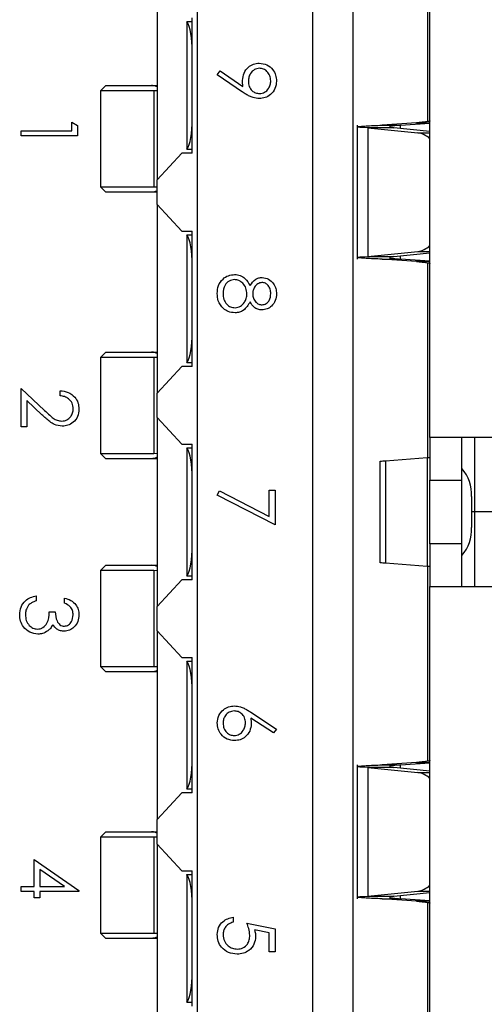
# Model space of a CAD drawing. Units: inches. Extents: x 0.4 to 16.6, y 0.2 to 10.8.
# Drawn here: x 4.3 to 4.4, y 7.2 to 7.4 of the extents above; entities that cross this region are included whole.
import ezdxf

# ---------------------------------------------------------------- set-up
doc = ezdxf.new("R2010")
doc.units = ezdxf.units.IN
doc.header["$MEASUREMENT"] = 0

msp = doc.modelspace()

# ---------------------------------------------------------------- linework, layer by layer
at = {"color": 7, "linetype": 'Continuous', "lineweight": 25}
for p, q in [((4.376547647486273, 7.307630843958437), (4.376547647486273, 7.445426119548181)), ((4.376022713103071, 7.385371514130816), (4.376022713103071, 7.428365752122806)), ((4.319329799730983, 7.156712208786981), (4.319329799730983, 7.421804072305745)), ((4.347676256410157, 7.156712208789911), (4.347676256410157, 7.421804072302814)), ((4.357650009690997, 7.156712208787833), (4.357650009690997, 7.421804072304893)), ((4.309356046436404, 7.417473363641098), (4.309356046436404, 7.371016670795711)), ((4.318017463764665, 7.377578350520116), (4.318017463764467, 7.410911683836526)), ((4.316705127801233, 7.410008429761322), (4.316705127801233, 7.40993642696302)), ((4.316705127801233, 7.410008429761322), (4.318017463764472, 7.410008429761322)), ((4.316705127801233, 7.40993642696302), (4.316705127801233, 7.378553607410546)), ((4.324157082911744, 7.396909010379519), (4.324849858018581, 7.397905048484932)), ((4.330411534478695, 7.39263272387667), (4.324157082911744, 7.396909010379519)), ((4.324849858018581, 7.397905048484932), (4.330495001359037, 7.394043314154448)), ((4.296757621245714, 7.394245017192943), (4.295445285300029, 7.392932681221537)), ((4.296757621245714, 7.394245017192943), (4.307940259391939, 7.394245017203309)), ((4.307940259391939, 7.394245017203309), (4.309069848192641, 7.394245017213979)), ((4.309069848192641, 7.394245017213979), (4.309356046445286, 7.394233191201682)), ((4.309069850039333, 7.394245017186783), (4.309356046435614, 7.394245017134289)), ((4.295445285281548, 7.392932681218546), (4.295445285281548, 7.36931063399056)), ((4.308559519007977, 7.392932681218546), (4.295445285300029, 7.392932681221537)), ((4.308559519007977, 7.392932681218546), (4.308559518904994, 7.369310634003941)), ((4.309356046448583, 7.392913883904987), (4.308559519007977, 7.392932681218546)), ((4.288323962109324, 7.383083733260699), (4.288323962109324, 7.385220485397451)), ((4.288323962109324, 7.385220485397451), (4.289748463533825, 7.384405292199447)), ((4.289748463533825, 7.384405292199447), (4.289748463533825, 7.381837294514261)), ((4.358598421318294, 7.384475727974426), (4.358598421318294, 7.351520868079171)), ((4.361209087548093, 7.383838407934685), (4.36120908761319, 7.352158188162398)), ((4.361209087548093, 7.383838407934685), (4.373525387232576, 7.382585827170328)), ((4.367659103774609, 7.383838407932887), (4.361209087548093, 7.383838407934685)), ((4.373189981314545, 7.385076459735803), (4.364754142044628, 7.384475727974305)), ((4.364754142044628, 7.384475727974305), (4.369270491937535, 7.384475727969835)), ((4.376547647486273, 7.382934433574915), (4.367659103774609, 7.383838407932887)), ((4.369270491937535, 7.384475727969835), (4.376547647486273, 7.384993947691746)), ((4.373189981314545, 7.385076459735803), (4.376547647486273, 7.385076459743717)), ((4.275859574644936, 7.381837294514261), (4.275859574644936, 7.383083733260699)), ((4.275859574644936, 7.383083733260699), (4.288323962109324, 7.383083733260699)), ((4.289748463533825, 7.381837294514261), (4.275859574644936, 7.381837294514261)), ((4.315474911863154, 7.377578350520116), (4.309356046436404, 7.371016670795711)), ((4.318017463764665, 7.377578350520116), (4.315474911863154, 7.377578350520116)), ((4.316705127801233, 7.378553607410546), (4.316705127801233, 7.378481604628385)), ((4.31801746376466, 7.378481604628385), (4.316705127801233, 7.378481604628385)), ((4.29544528526229, 7.369310634003941), (4.296757621227501, 7.36799829803873)), ((4.29544528526229, 7.369310634003941), (4.308559518904994, 7.369310634003941)), ((4.308559518904994, 7.369310634003941), (4.309356046449699, 7.369329431244216)), ((4.309356046436404, 7.364979925339072), (4.309356046436404, 7.371016670795711)), ((4.307940259393136, 7.367998298074981), (4.296757621227501, 7.36799829803873)), ((4.309069848209798, 7.367998298064384), (4.307940259393136, 7.367998298074981)), ((4.309356046436513, 7.368010124085661), (4.309069848209798, 7.367998298064384)), ((4.309356046425349, 7.367998298026678), (4.309069848209798, 7.367998298027504)), ((4.309356046436404, 7.364979925339072), (4.315474911841117, 7.358418245525118)), ((4.309356046436404, 7.364979925339072), (4.309356046436404, 7.318523232347045)), ((4.315474911841117, 7.358418245525118), (4.318017463764467, 7.358418245523728)), ((4.316705127801233, 7.357514991452139), (4.316705127801233, 7.357442988642809)), ((4.316705127801233, 7.357514991452139), (4.318017463764604, 7.357514991452139)), ((4.316705127801233, 7.357442988642809), (4.316705127801233, 7.326060169090336)), ((4.318017463769523, 7.325084912199906), (4.318017463764467, 7.358418245523728)), ((4.36120908761319, 7.352158188162398), (4.373525387191089, 7.353410768901012)), ((4.36120908761319, 7.352158188162398), (4.367659103260268, 7.352158188137738)), ((4.367659103260268, 7.352158188137738), (4.376547647486273, 7.353062162497719)), ((4.364754142021295, 7.351520868080571), (4.369270491933921, 7.351520868083668)), ((4.373189981465023, 7.350920136315735), (4.364754142021295, 7.351520868080571)), ((4.376547647486273, 7.351002648389831), (4.369270491933921, 7.351520868083668)), ((4.376547647486273, 7.350920136318109), (4.373189981465023, 7.350920136315735)), ((4.376022713103071, 7.302646366895806), (4.376022713103071, 7.350625081921953)), ((4.296757621245712, 7.328628219292679), (4.295445285305386, 7.327315883326632)), ((4.296757621245712, 7.328628219292679), (4.307940259390143, 7.328628219296759)), ((4.307940259390143, 7.328628219296759), (4.309069848199495, 7.328628219293679)), ((4.309069848199495, 7.328628219293679), (4.309356046440567, 7.328616393289195)), ((4.309069848199495, 7.328628219268074), (4.309356046433919, 7.328628219266835)), ((4.295445285281548, 7.327315883320963), (4.295445285281548, 7.303693836094306)), ((4.308559519012577, 7.327315883320963), (4.295445285305386, 7.327315883326632)), ((4.308559519012577, 7.327315883320963), (4.308559518904596, 7.303693836094306)), ((4.309356046450954, 7.327297086004614), (4.308559519012577, 7.327315883320963)), ((4.316705127801233, 7.326060169090336), (4.316705127801233, 7.325988166277988)), ((4.318017463769386, 7.325988166277988), (4.316705127801233, 7.325988166277988)), ((4.315474911855993, 7.325084912199906), (4.309356046436404, 7.318523232347045)), ((4.318017463769523, 7.325084912199906), (4.315474911855993, 7.325084912199906)), ((4.275859574644936, 7.310210776815267), (4.275859574644936, 7.319648098752589)), ((4.275859574644936, 7.319648098752589), (4.281607660471147, 7.314261702741193)), ((4.285474959260321, 7.317867471971963), (4.285474959260321, 7.319113910718401)), ((4.309356046436404, 7.312486487047781), (4.309356046436404, 7.318523232347045)), ((4.280992787785961, 7.313198891131506), (4.277284076069438, 7.316673895583074)), ((4.277284076069438, 7.316673895583074), (4.277284076069438, 7.310210776815267)), ((4.309356046436404, 7.312486487047781), (4.31547491184344, 7.305924807211531)), ((4.309356046436404, 7.312486487047781), (4.309356046436404, 7.266029794044945)), ((4.277284076069438, 7.310210776815267), (4.275859574644936, 7.310210776815267)), ((4.392295678979106, 7.307630843958437), (4.376547647486273, 7.307630843958437)), ((4.376547647486273, 7.307630843958437), (4.376547647486273, 7.297132156294395)), ((4.384421663234304, 7.297132156294395), (4.384421663234304, 7.307630843894132)), ((4.387551540787949, 7.289258140546364), (4.387551540787949, 7.307630843958437)), ((4.295445285271662, 7.303693836094306), (4.296757621206075, 7.302381500159894)), ((4.295445285271662, 7.303693836094306), (4.308559518904596, 7.303693836094306)), ((4.308559518904596, 7.303693836094306), (4.309356046450233, 7.303712633353491)), ((4.31547491184344, 7.305924807211531), (4.31801746376602, 7.305924807209881)), ((4.316705127801233, 7.305021553109159), (4.316705127801233, 7.3049495503226)), ((4.316705127801233, 7.305021553109159), (4.31801746376602, 7.305021553109159)), ((4.316705127801233, 7.3049495503226), (4.316705127801233, 7.273566730770127)), ((4.31801746376602, 7.272591473879697), (4.31801746376602, 7.305924807209881)), ((4.307940259376818, 7.302381500165555), (4.296757621206075, 7.302381500159894)), ((4.309069848197163, 7.302381500148816), (4.307940259376818, 7.302381500165555)), ((4.309356046428511, 7.302381500126415), (4.307940259376818, 7.302381500145985)), ((4.309356046438076, 7.302393326181759), (4.309069848197163, 7.302381500148816)), ((4.364153649848477, 7.301780321360011), (4.364153649848477, 7.276735959732715)), ((4.375809913519005, 7.302622030781815), (4.365629117813424, 7.301780321360011)), ((4.365629117813424, 7.301780321360011), (4.36562911781108, 7.276735959732715)), ((4.375809913519005, 7.302622030781815), (4.375809913466169, 7.275894250309486)), ((4.376547647486273, 7.297132156294395), (4.384421663234304, 7.297132156294395)), ((4.376547647486273, 7.281384124798331), (4.376547647486273, 7.297132156294395)), ((4.384421663234304, 7.281384124798331), (4.384421663234304, 7.297132156294395)), ((4.324157082911744, 7.293381510164791), (4.32474969776217, 7.294458232921202)), ((4.32474969776217, 7.294458232921202), (4.336977595732256, 7.288189870207527)), ((4.336977595732256, 7.294627948911231), (4.338402097156758, 7.294627948911231)), ((4.336977595732256, 7.288189870207527), (4.336977595732256, 7.294627948911231)), ((4.338402097156758, 7.294627948911231), (4.338402097156758, 7.286080940364221)), ((4.338402097156758, 7.286080940364221), (4.324157082911744, 7.293381510164791)), ((4.386753647876748, 7.293063795349513), (4.386753647879973, 7.285452485743213)), ((4.387551540787951, 7.289258140546364), (4.38675364787836, 7.289258140546364)), ((4.38755154078795, 7.270885437134289), (4.38755154078795, 7.289258140546364)), ((4.514218207454619, 7.289258140546364), (4.38755154078795, 7.289258140546364)), ((4.384421663234304, 7.281384124798331), (4.376547647486273, 7.281384124798331)), ((4.376547647486273, 7.281384124798331), (4.376547647486273, 7.270885437134289)), ((4.384421663234304, 7.270885437198594), (4.384421663234304, 7.281384124798331)), ((4.296757621245712, 7.27613478097247), (4.295445285305386, 7.274822445006421)), ((4.295445285281548, 7.274822445000753), (4.295445285281548, 7.251200397766059)), ((4.308559519012577, 7.274822445000753), (4.295445285305386, 7.274822445006421)), ((4.296757621245712, 7.27613478097247), (4.307940259390296, 7.276134780978426)), ((4.307940259390296, 7.276134780978426), (4.309069848191849, 7.276134780989047)), ((4.309356046450194, 7.274803647684439), (4.308559519012577, 7.274822445000753)), ((4.308559519012577, 7.274822445000753), (4.308559518904596, 7.251200397766059)), ((4.309069848191849, 7.276134780989047), (4.309356046439943, 7.276122954972805)), ((4.309069848191849, 7.27613478097246), (4.309356046436477, 7.276134780972872)), ((4.36562911781108, 7.276735959732715), (4.375809913466169, 7.275894250309486)), ((4.376022713103071, 7.227891199170187), (4.376022713103071, 7.275869914192012)), ((4.315474911844561, 7.272591473879697), (4.309356046436404, 7.266029794044945)), ((4.31801746376602, 7.272591473879697), (4.315474911844561, 7.272591473879697)), ((4.316705127801233, 7.273566730770127), (4.316705127801233, 7.273494727983565)), ((4.31801746376602, 7.273494727983565), (4.316705127801233, 7.273494727983565)), ((4.376547647486273, 7.133090161544546), (4.376547647486273, 7.270885437134289)), ((4.376547647486273, 7.270885437134289), (4.392295678979106, 7.270885437134289)), ((4.279598890884253, 7.268619826916933), (4.279598890884253, 7.267373388170495)), ((4.286543335328696, 7.266839200136307), (4.286543335328696, 7.268085638882745)), ((4.309356046436404, 7.259993048745681), (4.309356046436404, 7.266029794044945)), ((4.28280401908938, 7.264702447999555), (4.284228520513881, 7.264702447999555)), ((4.309356046436404, 7.259993048745681), (4.315474911844769, 7.253431368896505)), ((4.309356046436404, 7.259993048745681), (4.309356046436404, 7.213536355753654)), ((4.315474911844769, 7.253431368896505), (4.318017463769523, 7.253431368899568)), ((4.31801746376602, 7.220098035559487), (4.318017463769523, 7.253431368899568)), ((4.295445285279699, 7.251200397766059), (4.296757621227503, 7.249888061818256)), ((4.295445285279699, 7.251200397766059), (4.308559518904596, 7.251200397766059)), ((4.308559518904596, 7.251200397766059), (4.309356046451391, 7.251219195041044)), ((4.316705127801233, 7.252528114814738), (4.316705127801233, 7.25245611200239)), ((4.316705127801233, 7.252528114814738), (4.318017463769428, 7.252528114814738)), ((4.316705127801233, 7.25245611200239), (4.316705127801233, 7.221073292449915)), ((4.307940259391723, 7.249888061849203), (4.296757621227503, 7.249888061818256)), ((4.309069848209776, 7.249888061843889), (4.307940259391723, 7.249888061849203)), ((4.309356046439218, 7.249899887861643), (4.309069848209776, 7.249888061843889)), ((4.309356046424089, 7.249888061806206), (4.309069848209776, 7.249888061807032)), ((4.338004238360462, 7.234866444208619), (4.332392481772143, 7.238536204714317)), ((4.33242030406559, 7.239971835056198), (4.338758222512883, 7.235826313332551)), ((4.338758222512883, 7.235826313332551), (4.338004238360462, 7.234866444208619)), ((4.358598421318294, 7.226995413013796), (4.358598421318294, 7.194040553118541)), ((4.361209087543947, 7.226358092974476), (4.36120908761319, 7.194677873201768)), ((4.361209087543947, 7.226358092974476), (4.373525387193812, 7.225105512191437)), ((4.367659103777127, 7.226358092973076), (4.361209087543947, 7.226358092974476)), ((4.373189981314545, 7.227596144775173), (4.364754142044628, 7.226995413013676)), ((4.364754142044628, 7.226995413013676), (4.369270491937535, 7.226995413009204)), ((4.376547647486273, 7.225454118607807), (4.367659103777127, 7.226358092973076)), ((4.369270491937535, 7.226995413009204), (4.376547647486273, 7.227513632731116)), ((4.373189981314545, 7.227596144775173), (4.376547647486273, 7.227596144783087)), ((4.315474911830146, 7.220098035559487), (4.309356046436404, 7.213536355753654)), ((4.31801746376602, 7.220098035559487), (4.315474911830146, 7.220098035559487)), ((4.316705127801233, 7.221073292449915), (4.316705127801233, 7.221001289640586)), ((4.318017463766116, 7.221001289640586), (4.316705127801233, 7.221001289640586)), ((4.309356046436404, 7.207499610297013), (4.309356046436404, 7.213536355753654)), ((4.296757621146083, 7.210517983051318), (4.295445285169656, 7.20920564707489)), ((4.295445285150315, 7.209205647137087), (4.295445285150315, 7.185583599869848)), ((4.308559519011587, 7.209205647137087), (4.295445285169656, 7.20920564707489)), ((4.296757621146083, 7.210517983051318), (4.307940259353103, 7.210517983062085)), ((4.307940259353103, 7.210517983062085), (4.309069848148214, 7.210517983071948)), ((4.309356046450997, 7.209186849910773), (4.308559519011587, 7.209205647137087)), ((4.308559519011587, 7.209205647137087), (4.308559519179894, 7.18558359985781)), ((4.309069848148214, 7.210517983071948), (4.309356046416458, 7.210506157061047)), ((4.309069848148214, 7.210517983102941), (4.309356046432288, 7.210517983105418)), ((4.309356046436404, 7.207499610297013), (4.315474911847689, 7.200937930592762)), ((4.309356046436404, 7.207499610297013), (4.309356046436404, 7.161042917451627)), ((4.279064702850064, 7.203674753671553), (4.29010458888995, 7.196093178707165)), ((4.279064702850064, 7.197086434583234), (4.279064702850064, 7.203674753671553)), ((4.286521077493939, 7.197086434583234), (4.280489204274565, 7.201226391848191)), ((4.280489204274565, 7.201226391848191), (4.280489204274565, 7.197086434583234)), ((4.315474911847689, 7.200937930592762), (4.318017463763789, 7.200937930584944)), ((4.316705127801233, 7.200034676464341), (4.31801746376385, 7.200034676464341)), ((4.316705127801233, 7.19996267368218), (4.316705127801233, 7.200034676464341)), ((4.316705127801233, 7.19996267368218), (4.316705127801233, 7.168579854129706)), ((4.31801746376602, 7.167604597239276), (4.318017463763789, 7.200937930584944)), ((4.275859574644936, 7.195839995836796), (4.275859574644936, 7.197086434583234)), ((4.275859574644936, 7.197086434583234), (4.279064702850064, 7.197086434583234)), ((4.280489204274565, 7.197086434583234), (4.286521077493939, 7.197086434583234)), ((4.279064702850064, 7.195839995836796), (4.275859574644936, 7.195839995836796)), ((4.279064702850064, 7.194237431734231), (4.279064702850064, 7.195839995836796)), ((4.29010458888995, 7.195839995836796), (4.280489204274565, 7.195839995836796)), ((4.280489204274565, 7.195839995836796), (4.280489204274565, 7.194237431734231)), ((4.29010458888995, 7.196093178707165), (4.29010458888995, 7.195839995836796)), ((4.36120908761319, 7.194677873201768), (4.37352538721427, 7.195930453933158)), ((4.36120908761319, 7.194677873201768), (4.367659103260268, 7.194677873177107)), ((4.367659103260268, 7.194677873177107), (4.376547647486273, 7.19558184753654)), ((4.280489204274565, 7.194237431734231), (4.279064702850064, 7.194237431734231)), ((4.364754142012651, 7.194040553120558), (4.369270491932151, 7.194040553123945)), ((4.373189981461088, 7.19343982135383), (4.364754142012651, 7.194040553120558)), ((4.376547647486273, 7.193522333428913), (4.369270491932151, 7.194040553123945)), ((4.376547647486273, 7.193439821357152), (4.373189981461088, 7.19343982135383)), ((4.376022713103071, 7.153693836169704), (4.376022713103071, 7.193144766961323)), ((4.328074461829122, 7.189492005010152), (4.328074461829122, 7.188245566263713)), ((4.331457652712313, 7.188067503585651), (4.338402097156758, 7.18664300216115)), ((4.295445285175289, 7.185583599917189), (4.296757621160813, 7.184271263905942)), ((4.295445285175289, 7.185583599917189), (4.308559519179894, 7.18558359985781)), ((4.308559519179894, 7.18558359985781), (4.309356046448727, 7.185602397042678)), ((4.336977595732256, 7.185669221890494), (4.333324528602627, 7.186417641584226)), ((4.336977595732256, 7.180944996463143), (4.336977595732256, 7.185669221890494)), ((4.338402097156758, 7.18664300216115), (4.338402097156758, 7.180944996463143)), ((4.307940259365388, 7.184271263944889), (4.296757621160813, 7.184271263905942)), ((4.309069848160054, 7.184271263939885), (4.307940259365388, 7.184271263944889)), ((4.309356046418773, 7.184283089957534), (4.309069848160054, 7.184271263939885)), ((4.309356046419015, 7.184271263905942), (4.309069848160054, 7.184271263907595)), ((4.338402097156758, 7.180944996463143), (4.336977595732256, 7.180944996463143)), ((4.316705127801233, 7.168579854129706), (4.316705127801233, 7.168507851331404)), ((4.31801746376596, 7.168507851331404), (4.316705127801233, 7.168507851331404))]:
    msp.add_line(p, q, dxfattribs=at)
at = {"color": 8, "linetype": 'Continuous', "lineweight": 25}
for p, q in [((4.369270491937447, 7.383674528041287), (4.369270491937535, 7.384475727969835)), ((4.373525387232576, 7.382585827170328), (4.376547647486273, 7.382585827165199)), ((4.369270491933921, 7.351520868083668), (4.369270491934009, 7.352322068072177)), ((4.373525387191089, 7.353410768901012), (4.376547647486273, 7.353410768897218)), ((4.369270491937404, 7.226194213080367), (4.369270491937535, 7.226995413009204)), ((4.373525387193812, 7.225105512191437), (4.376547647486273, 7.225105512191562)), ((4.369270491932151, 7.194040553123945), (4.369270491932282, 7.194841753111273)), ((4.37352538721427, 7.195930453933158), (4.376547647486273, 7.195930453933041))]:
    msp.add_line(p, q, dxfattribs=at)
at = {"color": 7, "linetype": 'Continuous', "lineweight": 25}
for centre, radius, start, end in [((4.372757722799055, 7.377102375943935), 0.00553692568441401, 46.8051351640316, 82.03058163445155), ((4.372757723671919, 7.358894218160438), 0.00553692360967477, 277.9694118172593, 313.1948726038142), ((4.377138673871817, 7.293650797799919), 0.009632875842254899, 356.5063794534331, 40.882311850447), ((4.377138674172561, 7.284865483189859), 0.009632875551561846, 319.1176874137757, 3.493621265594142), ((4.372757723595374, 7.219622062772791), 0.005536923778346622, 46.80512794845044, 82.03058759883054), ((4.372757723353767, 7.201413904024345), 0.00553692448072556, 277.9694141219309, 313.1948686568984)]:
    msp.add_arc(centre, radius, start, end, dxfattribs=at)
for centre, major_axis, ratio, start_param, end_param in [((4.316048959822231, 7.402512733722216), (0, 0.007874015748031482), 0.2500000000000564, 4.712388979987191, 5.943348397725654), ((4.316048959822231, 7.38597730065135), (0, 0.007874015748031482), 0.2500000000000564, 3.481429563043824, 4.712388979987191), ((4.316048959822231, 7.350019295402006), (0, 0.007874015748031482), 0.2500000000000564, 4.712388979987304, 5.943348397725654), ((4.316048959822231, 7.33348386233114), (0, 0.007874015748030594), 0.2500000000000846, 3.481429563043789, 4.712388979987191), ((4.316048959822231, 7.297525857081795), (0, 0.00787401574803237), 0.2500000000000282, 4.712388979987304, 5.943348397725657), ((4.316048959822231, 7.28099042401093), (0, 0.007874015748031482), 0.2500000000000564, 3.481429563043862, 4.712388979987191), ((4.316048959822231, 7.245032418761586), (0, 0.00787401574803237), 0.2500000000000282, 4.712388979987304, 5.943348397725657), ((4.316048959822231, 7.22849698569072), (0, 0.007874015748031482), 0.2500000000000564, 3.481429563043787, 4.712388979987191), ((4.316048959822231, 7.192538980441376), (0, 0.00787401574803237), 0.2500000000000282, 4.712388979987304, 5.943348397725657), ((4.316048959822231, 7.176003547370509), (0, 0.00787401574803237), 0.2500000000000282, 3.481429563043859, 4.712388979987304)]:
    msp.add_ellipse(centre, major_axis=major_axis, ratio=ratio, start_param=start_param, end_param=end_param, dxfattribs=at)
for points, knots in [([(4.330389276643937, 7.395503984560431), (4.330455845748443, 7.396122546050136), (4.330588950627466, 7.39735935932659), (4.331683558340512, 7.398759463470334), (4.333045776501303, 7.399629479852361), (4.334017894171261, 7.399715154619398), (4.334504193844792, 7.399758013228523)], [0, 0, 0, 0, 0.2798143037151601, 0.559488509285376, 0.779635119552246, 1, 1, 1, 1]), ([(4.334573749578411, 7.398511574482083), (4.33413186624014, 7.398441205993917), (4.333245753136023, 7.398300095356605), (4.332376001982879, 7.397348231758527), (4.33188522163345, 7.396316701374521), (4.331837600799085, 7.395621060057459), (4.331813778068439, 7.395273059524818)], [0, 0, 0, 0, 0.2784724576370124, 0.5584236210712407, 0.7790976307763872, 1, 1, 1, 1]), ([(4.334504193844792, 7.399758013228523), (4.335145729120192, 7.399682237882075), (4.336428281643662, 7.39953074837631), (4.337822141072814, 7.39830371836466), (4.338618954221925, 7.396843526461767), (4.338711803509971, 7.395839168673541), (4.338758222512883, 7.395337050799747)], [0, 0, 0, 0, 0.2795383683267116, 0.5588510148258367, 0.7794523096663325, 1, 1, 1, 1]), ([(4.337333721088382, 7.395401042074676), (4.337291777034755, 7.39583414343474), (4.337207914941369, 7.396700077543706), (4.336507472063454, 7.397718177335993), (4.335595449392242, 7.398400110096072), (4.334914186911427, 7.398474433789889), (4.334573749578411, 7.398511574482083)], [0, 0, 0, 0, 0.2800921319434697, 0.5600105496463949, 0.7801305087948217, 0.9999999999999999, 0.9999999999999999, 0.9999999999999999, 0.9999999999999999]), ([(4.309356046485115, 7.393912240331551), (4.309063803695122, 7.394035269093502), (4.308629740687953, 7.394218001520814), (4.308110054904303, 7.394238364170548), (4.307940259391939, 7.394245017203309)], [0, 0, 0, 0, 0.673272739594805, 1, 1, 1, 1]), ([(4.330495001359037, 7.394043314154448), (4.330462312036889, 7.394315059174811), (4.330403932426628, 7.394800366527083), (4.330393755194371, 7.395288971216202), (4.330389276643937, 7.39550398456043)], [0, 0, 0, 0, 0.5599441654672593, 0.9999999999999999, 0.9999999999999999, 0.9999999999999999, 0.9999999999999999]), ([(4.331813778068439, 7.395273059524818), (4.331848407080882, 7.394844603183634), (4.331917528143571, 7.393989385101194), (4.332631483924866, 7.392989373743862), (4.333567411731583, 7.392375832368162), (4.334238291294414, 7.392311532471557), (4.334573749578411, 7.39227938074989)], [0, 0, 0, 0, 0.2803192918958743, 0.5595298849425785, 0.779752794488324, 1, 1, 1, 1]), ([(4.338758222512883, 7.395337050799747), (4.338683953559853, 7.394705758295105), (4.338535494356905, 7.393443842269074), (4.337402255533132, 7.39201217659996), (4.335976111054612, 7.391183083545073), (4.3349855138983, 7.391082984645009), (4.334490282698068, 7.391032942003451)], [0, 0, 0, 0, 0.2797298711969244, 0.5591633115029122, 0.7796116403537411, 1, 1, 1, 1]), ([(4.334573749578411, 7.39227938074989), (4.335007132479033, 7.392343900971134), (4.335875648241391, 7.392473201940463), (4.336752986166318, 7.393377493086842), (4.337261509037749, 7.394377775491625), (4.337309642154148, 7.39505983629889), (4.337333721088382, 7.395401042074676)], [0, 0, 0, 0, 0.2787219284879597, 0.5585693110159999, 0.7791711544109278, 1, 1, 1, 1]), ([(4.334490282698068, 7.39103294200345), (4.333986844286148, 7.391083667502555), (4.333156781100207, 7.391167303094113), (4.33208585540372, 7.391622297790237), (4.331227603227588, 7.392091734055603), (4.330683572224175, 7.392452384105725), (4.330411534478695, 7.39263272387667)], [0, 0, 0, 0, 0.3392949162249926, 0.5594253685589976, 0.779694670522712, 1, 1, 1, 1]), ([(4.361209087548093, 7.383838407934685), (4.360223092343495, 7.383891517936462), (4.358688972725825, 7.383974152309571), (4.358824040435034, 7.384056786680616), (4.358872298672516, 7.38408631105121)], [0, 0, 0, 0, 0.6427107725116047, 1, 1, 1, 1]), ([(4.366596926769338, 7.384086311052096), (4.366574991201265, 7.384056786686769), (4.36651359675498, 7.383974152307068), (4.367210923982779, 7.383891517939478), (4.367659103774609, 7.383838407932887)], [0, 0, 0, 0, 0.3572891263047219, 1, 1, 1, 1]), ([(4.376547647460026, 7.385539418629678), (4.376504058617818, 7.38550083872163), (4.37641688093321, 7.385423678905363), (4.375716795458306, 7.38530793918333), (4.374663750950641, 7.385192199442937), (4.373681237891359, 7.385115039640651), (4.373189981314545, 7.385076459735803)], [0, 0, 0, 0, 0.249999987168249, 0.4999999754416915, 0.7499999637151249, 1, 1, 1, 1]), ([(4.309356046431838, 7.368331074886551), (4.30913904398103, 7.368234245422013), (4.308713146401138, 7.368044204090888), (4.308194598059948, 7.368013404649116), (4.307940259393136, 7.367998298074981)], [0, 0, 0, 0, 0.509517924157128, 1, 1, 1, 1]), ([(4.35887229866463, 7.351910285034286), (4.358824040413184, 7.351939809402624), (4.358688972639774, 7.352022443782718), (4.3602230922874, 7.352105078155403), (4.36120908761319, 7.352158188162398)], [0, 0, 0, 0, 0.3572891610414211, 1, 1, 1, 1]), ([(4.367659103260268, 7.352158188137738), (4.36721092370581, 7.352105078117643), (4.366513596761258, 7.352022443718842), (4.366574991199329, 7.351939809364191), (4.366596926769338, 7.35191028500126)], [0, 0, 0, 0, 0.6427107943546114, 1, 1, 1, 1]), ([(4.366572123728134, 7.351839528092666), (4.366811223973913, 7.351786418091973), (4.367289424464243, 7.351680198090857), (4.368610136111826, 7.351573978085974), (4.369270491933921, 7.351520868083668)], [0, 0, 0, 0, 0.5000000012850517, 0.9999999999999999, 0.9999999999999999, 0.9999999999999999, 0.9999999999999999]), ([(4.373189981465023, 7.350920136315735), (4.373681237919202, 7.350881556415821), (4.374663750874263, 7.350804396612326), (4.375716795379747, 7.350688656887007), (4.376416880919833, 7.350572917134063), (4.376504058613394, 7.350495757375596), (4.376547647460026, 7.350457177496494)], [0, 0, 0, 0, 0.2499999825982322, 0.4999999889641134, 0.7499999953300018, 1, 1, 1, 1]), ([(4.324157082911744, 7.343027983740816), (4.324199120523982, 7.343700114946806), (4.324282922968249, 7.345040015929044), (4.325409199673013, 7.346604925044055), (4.326876318445469, 7.3475481749065), (4.327922058126682, 7.347667537064318), (4.328444498331971, 7.347727169104064)], [0, 0, 0, 0, 0.2805448047576176, 0.5592691666551788, 0.7798156547114617, 1, 1, 1, 1]), ([(4.328444498331971, 7.347727169104064), (4.328908492419844, 7.347681441233853), (4.32983636149241, 7.347589997231371), (4.331276467456285, 7.346657664381667), (4.3318810468684, 7.345620578371404), (4.332250588075561, 7.344986673199506)], [0, 0, 0, 0, 0.2799865692939541, 0.5599012685112548, 1, 1, 1, 1]), ([(4.3284027648918, 7.346480730357626), (4.327939327522124, 7.346402502817904), (4.327011572674705, 7.346245899177526), (4.325788528147076, 7.344961760393753), (4.325660047041032, 7.343752538036607), (4.325581584336245, 7.343014072594093)], [0, 0, 0, 0, 0.2798333930825982, 0.5601982142336017, 1, 1, 1, 1]), ([(4.331457652712313, 7.342933387943096), (4.331416109568425, 7.343421520362678), (4.331333086731536, 7.344397039653199), (4.330555553709486, 7.34554651999882), (4.329550499685252, 7.346339718342879), (4.328785077012578, 7.346433759051432), (4.3284027648918, 7.346480730357626)], [0, 0, 0, 0, 0.2802829060343885, 0.560137722205763, 0.7802982766550048, 1, 1, 1, 1]), ([(4.332250588075561, 7.344986673199506), (4.332646228378326, 7.345582937009302), (4.333198762408858, 7.34641565309961), (4.334366798962097, 7.346944483324439), (4.334918437644687, 7.346991444023695), (4.335194186722285, 7.347014918391814)], [0, 0, 0, 0, 0.5577521758952123, 0.7789324182378002, 1, 1, 1, 1]), ([(4.335174711116871, 7.345768479645375), (4.334806744251805, 7.345690840435629), (4.334067126084437, 7.345534784617892), (4.333368173995785, 7.34470977278396), (4.33294624834004, 7.343844525659205), (4.332903521465143, 7.343257539165882), (4.332882154136815, 7.342963992465887)], [0, 0, 0, 0, 0.2777214028131418, 0.5582236187216477, 0.7790715794399492, 1, 1, 1, 1]), ([(4.337333721088382, 7.343014072594093), (4.337309094268297, 7.343378977452251), (4.337259905191114, 7.344107830514496), (4.336747467177275, 7.345001982079926), (4.336034002424602, 7.345651191714198), (4.335460848013025, 7.345729423734672), (4.335174711116871, 7.345768479645375)], [0, 0, 0, 0, 0.2806506591089394, 0.5605655494562849, 0.7806203577918621, 1, 1, 1, 1]), ([(4.335194186722285, 7.347014918391814), (4.335750189929931, 7.346916477266948), (4.336863882921229, 7.346719296406641), (4.33801796352756, 7.34557288635839), (4.338652338504687, 7.344265176018882), (4.338722920478036, 7.343384828446957), (4.338758222512883, 7.342944516860475)], [0, 0, 0, 0, 0.2788057635129824, 0.5584572543604496, 0.7791595126375797, 1, 1, 1, 1]), ([(4.325681744592655, 7.33934152985905), (4.325172908800864, 7.339940510458663), (4.324260620846621, 7.34101441837683), (4.324188831281496, 7.342410553831954), (4.324157082911744, 7.343027983740816)], [0, 0, 0, 0, 0.5577578761455014, 1, 1, 1, 1]), ([(4.325581584336245, 7.343014072594093), (4.325614372296951, 7.342535630431425), (4.325679803150918, 7.341580862931292), (4.326409110064847, 7.340428664140661), (4.327410533138553, 7.339671154223086), (4.328159422987049, 7.339581214935428), (4.328533529671002, 7.339536285913181)], [0, 0, 0, 0, 0.2806016613354858, 0.5599618253390097, 0.7801796583759009, 1, 1, 1, 1]), ([(4.328533529671002, 7.339536285913181), (4.328994657576746, 7.339617805921232), (4.329920066262923, 7.339781403314948), (4.330835962110956, 7.340767174696555), (4.331380084672086, 7.341837594661005), (4.331431788233981, 7.3425680039329), (4.331457652712313, 7.342933387943096)], [0, 0, 0, 0, 0.2783032615961574, 0.5585093690158835, 0.77914626303345, 1, 1, 1, 1]), ([(4.332882154136815, 7.342963992465887), (4.332921233816375, 7.342595675954953), (4.332999347347473, 7.341859474851096), (4.333562718528094, 7.340967494984355), (4.334339127828796, 7.340383976209655), (4.334915047610221, 7.340293633574152), (4.335202533410319, 7.340248536625431)], [0, 0, 0, 0, 0.2802370172652561, 0.5601454057221119, 0.7804347861607629, 1, 1, 1, 1]), ([(4.338758222512883, 7.342944516860475), (4.338697409598509, 7.342390802650902), (4.338575834786517, 7.341283838749924), (4.337658816931945, 7.339984874329588), (4.336459140794032, 7.339161729556192), (4.335589694039872, 7.339055286821849), (4.335155235511459, 7.339002097878993)], [0, 0, 0, 0, 0.2799288744035389, 0.5596229127765546, 0.7799456029403976, 1, 1, 1, 1]), ([(4.335202533410319, 7.340248536625431), (4.335559323064204, 7.340322894816454), (4.336275430207525, 7.340472138022293), (4.337198093167874, 7.341495181388121), (4.337282315711867, 7.342438386009528), (4.337333721088382, 7.343014072594093)], [0, 0, 0, 0, 0.2789711422039977, 0.559918779980813, 1, 1, 1, 1]), ([(4.332250588075561, 7.340974698484406), (4.331773557248921, 7.340187673115921), (4.331107842714183, 7.339089349490384), (4.329621744570076, 7.33837027751421), (4.328913011520133, 7.338316661078236), (4.328558569735105, 7.338289847166743)], [0, 0, 0, 0, 0.5582713664221275, 0.779088776238599, 1, 1, 1, 1]), ([(4.335155235511459, 7.339002097878993), (4.334808866257338, 7.339033177607466), (4.334116220303665, 7.339095328759488), (4.33302183202588, 7.339754472359809), (4.332543068677366, 7.340511949348919), (4.332250588075561, 7.340974698484406)], [0, 0, 0, 0, 0.280158908316039, 0.5602429543668777, 1, 1, 1, 1]), ([(4.328558569735105, 7.338289847166743), (4.327967464414574, 7.338345749132563), (4.326910684954638, 7.338445690796419), (4.326057641595818, 7.339067518825336), (4.325681744592655, 7.33934152985905)], [0, 0, 0, 0, 0.5593459590581175, 0.9999999999999999, 0.9999999999999999, 0.9999999999999999, 0.9999999999999999]), ([(4.309356046471621, 7.328295442438097), (4.309063803674609, 7.328418471192509), (4.308629740664719, 7.328601203605382), (4.308110054892545, 7.328621566261993), (4.307940259390143, 7.328628219296759)], [0, 0, 0, 0, 0.6732727515465352, 1, 1, 1, 1]), ([(4.285474959260321, 7.319113910718401), (4.286150137312092, 7.319032981423468), (4.287499182791917, 7.318871279929721), (4.289041996239241, 7.31768625340943), (4.289968339237, 7.316178511059457), (4.290059160000038, 7.31511594227744), (4.29010458888995, 7.314584441345183)], [0, 0, 0, 0, 0.2800290842729229, 0.5595145893242549, 0.7796675279921794, 1, 1, 1, 1]), ([(4.288680087465448, 7.314648432620111), (4.288631642726184, 7.315122861267264), (4.288534848654138, 7.316070784227521), (4.287668765118567, 7.317142573714602), (4.286581705360938, 7.317719829040459), (4.285844150075282, 7.317818220915939), (4.285474959260321, 7.317867471971963)], [0, 0, 0, 0, 0.2796987392714975, 0.5588466432223413, 0.7791761912915339, 1, 1, 1, 1]), ([(4.281607660471147, 7.314261702741193), (4.282030540336278, 7.313861273341836), (4.282726996385827, 7.313201791771314), (4.283748987832024, 7.312352192296864), (4.284731155318597, 7.311747929110394), (4.285486898347511, 7.311672808749947), (4.285864471368583, 7.311635278239769)], [0, 0, 0, 0, 0.3405416160199068, 0.5608502275864223, 0.7805985633612926, 1, 1, 1, 1]), ([(4.285864471368583, 7.311635278239769), (4.286293848286593, 7.311693667813111), (4.287153720161973, 7.31181059899834), (4.288062791979532, 7.31265839458448), (4.288602918705577, 7.313634884011443), (4.288654353728272, 7.314310441008549), (4.288680087465448, 7.314648432620111)], [0, 0, 0, 0, 0.279125772620472, 0.558978350961987, 0.7793500496177428, 0.9999999999999999, 0.9999999999999999, 0.9999999999999999, 0.9999999999999999]), ([(4.29010458888995, 7.314584441345183), (4.290046783155597, 7.3139651491744), (4.289931286699784, 7.312727797004467), (4.288800230780535, 7.311352846978578), (4.287427905366495, 7.310520045433648), (4.286459852006835, 7.310432578709102), (4.285975760542372, 7.31038883949333)], [0, 0, 0, 0, 0.2798903044615709, 0.559223726552255, 0.7795823653885046, 1, 1, 1, 1]), ([(4.285975760542372, 7.31038883949333), (4.285307481456057, 7.310473056854737), (4.284203957775584, 7.310612124281088), (4.282936449280076, 7.311503143107783), (4.28193965083515, 7.312317377188055), (4.28130842144957, 7.31290504137601), (4.280992787785961, 7.313198891131506)], [0, 0, 0, 0, 0.33837035987954, 0.5587481525960508, 0.7793608150198787, 1, 1, 1, 1]), ([(4.309356046440049, 7.302714276987492), (4.309139043991236, 7.302617447523132), (4.3087131464067, 7.302427406188537), (4.308194598054395, 7.30239660674223), (4.307940259376818, 7.302381500165555)], [0, 0, 0, 0, 0.5095179139111816, 1, 1, 1, 1]), ([(4.365629117813424, 7.301780321360011), (4.365111381559128, 7.301755112007428), (4.364248268340423, 7.30171308573388), (4.364266127466006, 7.301671059460345), (4.364273273840836, 7.301654242539384)], [0, 0, 0, 0, 0.5998474395666503, 1, 1, 1, 1]), ([(4.375809913519005, 7.302622030781815), (4.37602397988181, 7.302643038576443), (4.376452112624943, 7.302685054167419), (4.376515802549125, 7.302727069758938), (4.37654764751252, 7.302748077555557)], [0, 0, 0, 0, 0.4999999795361125, 1, 1, 1, 1]), ([(4.309356046466697, 7.275802004131803), (4.309063803666163, 7.275925032883753), (4.308629740656098, 7.276107765290843), (4.308110054887466, 7.276128127944715), (4.307940259390296, 7.276134780978426)], [0, 0, 0, 0, 0.6732727593898972, 1, 1, 1, 1]), ([(4.364273273840836, 7.276862038553341), (4.364266127465999, 7.276845221632385), (4.364248268340413, 7.276803195358895), (4.365111381557832, 7.276761169085307), (4.36562911781108, 7.276735959732715)], [0, 0, 0, 0, 0.4001525607542906, 1, 1, 1, 1]), ([(4.376547647519081, 7.275768203535793), (4.376515802557735, 7.275789211332437), (4.376452112633891, 7.275831226926486), (4.376023979857994, 7.275873242514899), (4.375809913466169, 7.275894250309486)], [0, 0, 0, 0, 0.4999999909465335, 1, 1, 1, 1]), ([(4.27550344928881, 7.263987415057959), (4.275559242204516, 7.264624703459619), (4.275670669905235, 7.265897474032613), (4.276737011143875, 7.267400939588341), (4.278140147541362, 7.268274075027151), (4.27911231039653, 7.268504497428727), (4.279598890884253, 7.268619826916933)], [0, 0, 0, 0, 0.2798859005846951, 0.5589785364560301, 0.7792628697075543, 1, 1, 1, 1]), ([(4.279598890884253, 7.267373388170495), (4.279195093157757, 7.267246239679151), (4.278474918849375, 7.267019470010065), (4.277922036798477, 7.266509548051244), (4.277679152636389, 7.266285536496706)], [0, 0, 0, 0, 0.5606944343828508, 1, 1, 1, 1]), ([(4.286543335328696, 7.268085638882745), (4.287077475217397, 7.267925606833978), (4.288144047880351, 7.267606054199876), (4.28932467133437, 7.266544703973163), (4.29000262117338, 7.265260606532484), (4.290070590050293, 7.264387822845031), (4.29010458888995, 7.263951246076477)], [0, 0, 0, 0, 0.2802877402650288, 0.5596796791475086, 0.7797465447966219, 1, 1, 1, 1]), ([(4.277679152636389, 7.266285536496706), (4.277429522170012, 7.265886411311382), (4.276982754595778, 7.265172090685978), (4.276944729406167, 7.264334670567095), (4.276927950713312, 7.2639651572232)], [0, 0, 0, 0, 0.5587479503298126, 1, 1, 1, 1]), ([(4.288680087465448, 7.263934552700409), (4.288651379229845, 7.26429573247152), (4.288594055595038, 7.265016924034264), (4.287899513336979, 7.266165085224106), (4.287057765278638, 7.266583492627101), (4.286543335328696, 7.266839200136307)], [0, 0, 0, 0, 0.280635963148237, 0.560364408566809, 1, 1, 1, 1]), ([(4.27998562076317, 7.259182504979611), (4.279303994399331, 7.259282144900313), (4.27794017973964, 7.259481506884756), (4.276442014363313, 7.260785244355388), (4.275628131110049, 7.26237384679544), (4.275545027750895, 7.263449327900126), (4.27550344928881, 7.263987415057959)], [0, 0, 0, 0, 0.2793039999354422, 0.5588382577771498, 0.7792769515120839, 1, 1, 1, 1]), ([(4.276927950713312, 7.2639651572232), (4.276960144798437, 7.263483535744182), (4.277024412821538, 7.262522090179917), (4.277745080651842, 7.261358328898016), (4.278734551330853, 7.260568636563383), (4.279489100104941, 7.260475475937866), (4.279865984901346, 7.26042894372605)], [0, 0, 0, 0, 0.2805990659721013, 0.5601509464763518, 0.7803025772768054, 1, 1, 1, 1]), ([(4.279865984901346, 7.26042894372605), (4.280108168468345, 7.260449144482191), (4.280592567674953, 7.26048954866968), (4.281468412219489, 7.260922392889898), (4.28266504550644, 7.262214395051767), (4.282748417042496, 7.263707000996408), (4.28280401908938, 7.264702447999555)], [0, 0, 0, 0, 0.1255870223112481, 0.2511906762363333, 0.5006049654664997, 1, 1, 1, 1]), ([(4.284228520513881, 7.264702447999555), (4.284301077676198, 7.263917841279014), (4.284409897181034, 7.262741106796928), (4.285224797658772, 7.261590750691353), (4.285915968422468, 7.261197113498246), (4.286306427788073, 7.261159830586772), (4.286501601888526, 7.261141194438301)], [0, 0, 0, 0, 0.499418484871788, 0.7490159550700304, 0.8745437054092504, 1, 1, 1, 1]), ([(4.29010458888995, 7.263951246076477), (4.290044214988339, 7.263388911074545), (4.289923532194595, 7.262264846582405), (4.289031190487566, 7.260919647679321), (4.287819894732599, 7.260065413348543), (4.286937102581408, 7.259951613137943), (4.286496037429836, 7.259894755691862)], [0, 0, 0, 0, 0.2800849611447323, 0.5598683320862629, 0.7800991540777239, 1, 1, 1, 1]), ([(4.286501601888526, 7.261141194438301), (4.286865135077114, 7.261211568771311), (4.287595273173652, 7.261352912074101), (4.288494745866826, 7.262416145155028), (4.288609861922732, 7.263359231268352), (4.288680087465448, 7.263934552700409)], [0, 0, 0, 0, 0.2788589916259704, 0.5600742373462465, 1, 1, 1, 1]), ([(4.282453458191944, 7.26001160932434), (4.282028353884147, 7.259745266997908), (4.281268450762331, 7.259269161812393), (4.280377955834706, 7.259209007723319), (4.27998562076317, 7.259182504979611)], [0, 0, 0, 0, 0.5594190832925627, 1, 1, 1, 1]), ([(4.283638687892799, 7.261516795399839), (4.283469874122696, 7.261193364243661), (4.283168310304761, 7.260615596599252), (4.28267195605639, 7.260196220836783), (4.282453458191944, 7.26001160932434)], [0, 0, 0, 0, 0.5597945113550074, 1, 1, 1, 1]), ([(4.286496037429836, 7.259894755691862), (4.286175135580827, 7.259917341880519), (4.285533588260001, 7.259962496213114), (4.284467688431915, 7.260462893047873), (4.283952922441951, 7.261117311304481), (4.283638687892799, 7.261516795399839)], [0, 0, 0, 0, 0.2805082111731956, 0.5607923167249803, 1, 1, 1, 1]), ([(4.309356046446983, 7.250220838670784), (4.309139043997181, 7.250124009204612), (4.308713146416808, 7.249933967869183), (4.308194598065179, 7.249903168424741), (4.307940259391723, 7.249888061849203)], [0, 0, 0, 0, 0.5095179212165726, 1, 1, 1, 1]), ([(4.324157082911744, 7.237317588261326), (4.324231639658836, 7.23793894631871), (4.324380685360938, 7.239181097452323), (4.325509014405259, 7.240584014624585), (4.326923670499979, 7.241379504776488), (4.327898626908449, 7.241476049830492), (4.328386071515732, 7.241524319030557)], [0, 0, 0, 0, 0.2796695590275808, 0.5590848234034901, 0.7795576056175887, 1, 1, 1, 1]), ([(4.328386071515732, 7.241524319030557), (4.328882598290714, 7.241475201288075), (4.329701162551914, 7.241394226745288), (4.330760325316547, 7.240953211221167), (4.331609065901932, 7.240495003000816), (4.332149881875518, 7.240146230477539), (4.33242030406559, 7.239971835056198)], [0, 0, 0, 0, 0.3393742139140681, 0.559485644440969, 0.7797312531310477, 1, 1, 1, 1]), ([(4.328335991387527, 7.240277880284118), (4.327909555396164, 7.24021827816796), (4.327055610090551, 7.240098923919425), (4.326173922011748, 7.23923203542508), (4.325657919453325, 7.238255834301571), (4.325607037586416, 7.237585929378886), (4.325581584336245, 7.237250814757052)], [0, 0, 0, 0, 0.2790589860863694, 0.5588203528400685, 0.779303382296659, 1, 1, 1, 1]), ([(4.331101527356187, 7.237359321701497), (4.331065382198145, 7.237782506232168), (4.330993187393627, 7.238627757051933), (4.330261252256281, 7.239598028652178), (4.32932935773735, 7.240186948746895), (4.328667151745606, 7.240247566271133), (4.328335991387527, 7.240277880284118)], [0, 0, 0, 0, 0.2801274930785074, 0.5595147648427099, 0.7797192263102314, 1, 1, 1, 1]), ([(4.332392481772143, 7.238536204714317), (4.332434391446023, 7.238269230884343), (4.332509242139654, 7.237792415521578), (4.332520898803101, 7.237310068223617), (4.332526028780689, 7.237097792143092)], [0, 0, 0, 0, 0.5599102940507427, 1, 1, 1, 1]), ([(4.328411111579835, 7.232977310483548), (4.327775303114775, 7.233049065486345), (4.326504371314745, 7.233192498170681), (4.325096649175899, 7.234378026595452), (4.324297509348346, 7.235824326450523), (4.324203891991568, 7.236819831478542), (4.324157082911744, 7.237317588261326)], [0, 0, 0, 0, 0.2796308210069509, 0.5589603193667824, 0.7794782684834078, 1, 1, 1, 1]), ([(4.325581584336245, 7.237250814757052), (4.325624288983743, 7.236824248361444), (4.325709670292166, 7.235971395121319), (4.326421504241397, 7.234981781710219), (4.327330194943436, 7.234329066213052), (4.328000787718814, 7.234258848418603), (4.328335991387527, 7.234223749229987)], [0, 0, 0, 0, 0.280018040264828, 0.5598525701780341, 0.7799871417233133, 1, 1, 1, 1]), ([(4.328335991387527, 7.234223749229987), (4.328771284115285, 7.234287891351098), (4.329643581499733, 7.234416427852882), (4.330521606368261, 7.235327571558694), (4.331029026916402, 7.236332436199091), (4.331077349225095, 7.237016866229953), (4.331101527356187, 7.237359321701497)], [0, 0, 0, 0, 0.2787543562544211, 0.5586050038485062, 0.7791474296444454, 1, 1, 1, 1]), ([(4.332526028780689, 7.237097792143092), (4.332456538322302, 7.23648927675595), (4.332317545249571, 7.235272139534159), (4.331203836415051, 7.233918065078753), (4.329845495861008, 7.233097722435851), (4.328889436698661, 7.233017464340607), (4.328411111579835, 7.232977310483548)], [0, 0, 0, 0, 0.2796384346616477, 0.559325786432484, 0.7795266717060443, 1, 1, 1, 1]), ([(4.361209087543947, 7.226358092974476), (4.360223092341262, 7.22641120297609), (4.358688972725878, 7.22649383734898), (4.358824040435019, 7.226576471719979), (4.358872298672516, 7.226605996090582)], [0, 0, 0, 0, 0.6427107722223625, 0.9999999999999999, 0.9999999999999999, 0.9999999999999999, 0.9999999999999999]), ([(4.366596926769338, 7.226605996091465), (4.366574991201089, 7.226576471726121), (4.366513596754379, 7.226493837346458), (4.367210923984241, 7.226411202979335), (4.367659103777127, 7.226358092973076)], [0, 0, 0, 0, 0.3572891266908082, 0.9999999999999999, 0.9999999999999999, 0.9999999999999999, 0.9999999999999999]), ([(4.376547647460026, 7.228059103669048), (4.376504058617818, 7.228020523761001), (4.37641688093321, 7.227943363944735), (4.375716795458306, 7.227827624222701), (4.374663750950641, 7.227711884482307), (4.373681237891359, 7.227634724680021), (4.373189981314545, 7.227596144775173)], [0, 0, 0, 0, 0.2499999871682368, 0.4999999754416904, 0.7499999637151236, 1, 1, 1, 1]), ([(4.309356046426694, 7.210185206265215), (4.309063803613374, 7.210308235001845), (4.308629740595284, 7.210490967381566), (4.308110054837796, 7.210511330030375), (4.307940259353103, 7.210517983062085)], [0, 0, 0, 0, 0.67327277639177, 1, 1, 1, 1]), ([(4.35887229866463, 7.194429970073656), (4.358824040413184, 7.194459494441993), (4.358688972639774, 7.194542128822087), (4.3602230922874, 7.194624763194773), (4.36120908761319, 7.194677873201768)], [0, 0, 0, 0, 0.3572891610414111, 1, 1, 1, 1]), ([(4.367659103260268, 7.194677873177107), (4.36721092370581, 7.194624763157012), (4.366513596761258, 7.194542128758212), (4.366574991199329, 7.194459494403563), (4.366596926769338, 7.19442997004063)], [0, 0, 0, 0, 0.6427107943546024, 1, 1, 1, 1]), ([(4.364754142012651, 7.194040553120558), (4.363301359206961, 7.194093663126348), (4.360395793589513, 7.194199883138152), (4.359343752511981, 7.194306103151307), (4.358817731972116, 7.194359213157995)], [0, 0, 0, 0, 0.4999999989560909, 1, 1, 1, 1]), ([(4.366572123728134, 7.194359213132037), (4.36681122397367, 7.194306103131296), (4.367289424463002, 7.1941998831302), (4.368610136110703, 7.194093663125901), (4.369270491932151, 7.194040553123945)], [0, 0, 0, 0, 0.5000000018195093, 1, 1, 1, 1]), ([(4.373189981461088, 7.19343982135383), (4.373681237917295, 7.193401241454718), (4.37466375087838, 7.193324081652669), (4.375716795379019, 7.193208341922676), (4.376416880920418, 7.193092602187041), (4.376504058613564, 7.193015442385404), (4.376547647460026, 7.192976862484683)], [0, 0, 0, 0, 0.2499999817437146, 0.4999999882560489, 0.7499999947683761, 1, 1, 1, 1]), ([(4.324157082911744, 7.185254669718129), (4.324217993321354, 7.185850095417174), (4.32433976406205, 7.18704045727594), (4.325402592668993, 7.188386416420695), (4.326698615470204, 7.189218997262944), (4.327615667206285, 7.189400966875262), (4.328074461829122, 7.189492005010152)], [0, 0, 0, 0, 0.2796245285185842, 0.5590191589950926, 0.77938034391346, 1, 1, 1, 1]), ([(4.328074461829122, 7.188245566263713), (4.327682092208783, 7.188138122341251), (4.326898662456454, 7.187923593078025), (4.326104790162538, 7.187075179040412), (4.325662575862941, 7.186130239799262), (4.325608581488945, 7.185498300835587), (4.325581584336245, 7.185182331755167)], [0, 0, 0, 0, 0.2800501744345946, 0.5591657137139865, 0.7795831368803875, 1, 1, 1, 1]), ([(4.332169903424564, 7.185007051306449), (4.332108935182693, 7.185595251234102), (4.331999949696658, 7.186646704466711), (4.331623507195697, 7.187632970643985), (4.331457652712313, 7.188067503585651)], [0, 0, 0, 0, 0.5594161579528485, 0.9999999999999999, 0.9999999999999999, 0.9999999999999999, 0.9999999999999999]), ([(4.329051024329122, 7.180410808428956), (4.328330476615811, 7.180492121012048), (4.326890558653919, 7.180654613303342), (4.325215472874041, 7.181902380139776), (4.324286252358043, 7.183552534842333), (4.324200166995958, 7.184686927698371), (4.324157082911744, 7.185254669718129)], [0, 0, 0, 0, 0.279864143285434, 0.5592709536949393, 0.7794235060773533, 1, 1, 1, 1]), ([(4.325581584336245, 7.185182331755167), (4.325642663521595, 7.184662025090941), (4.325764848777071, 7.183621182742923), (4.326714297904869, 7.182461100056923), (4.327875688662667, 7.181755392715241), (4.328694339493223, 7.181689974170235), (4.329103886686672, 7.181657247175394)], [0, 0, 0, 0, 0.2796170238098149, 0.5593571245928818, 0.7795591890944558, 1, 1, 1, 1]), ([(4.329103886686672, 7.181657247175394), (4.32958444936341, 7.181708626605389), (4.330544782019236, 7.181811300713994), (4.331587506431451, 7.182747177365191), (4.332104550687806, 7.183879217012364), (4.332148102000227, 7.184630810076971), (4.332169903424564, 7.185007051306449)], [0, 0, 0, 0, 0.2795389690236926, 0.5586168329831429, 0.7790472620763107, 1, 1, 1, 1]), ([(4.333324528602627, 7.186417641584226), (4.333407236307086, 7.186117269253894), (4.333554911709668, 7.185580951566244), (4.333582338723478, 7.185025884576349), (4.333594404849066, 7.184781690729526)], [0, 0, 0, 0, 0.5600641881632064, 1, 1, 1, 1]), ([(4.309356046429858, 7.184604040772305), (4.309139043973106, 7.184507211303477), (4.308713146383437, 7.184317169964774), (4.308194598034721, 7.184286370520287), (4.307940259365388, 7.184271263944889)], [0, 0, 0, 0, 0.5095179264119194, 1, 1, 1, 1]), ([(4.333594404849066, 7.184781690729526), (4.333523943948516, 7.184117507443634), (4.333383110508167, 7.182789973783906), (4.332132956945707, 7.181329719850981), (4.330612399781293, 7.180516677653595), (4.329571830754535, 7.180446121762703), (4.329051024329122, 7.180410808428956)], [0, 0, 0, 0, 0.279688101387305, 0.5590254628568377, 0.7792915544457174, 1, 1, 1, 1])]:
    msp.add_open_spline(points, degree=3, knots=knots, dxfattribs=at)
for points in [[(4.358817731910049, 7.384157067950918), (4.359343752428408, 7.384210177954859), (4.360395793465687, 7.384316397962801), (4.363301359184465, 7.384422617970452), (4.364754142044628, 7.384475727974305)], [(4.369270491937535, 7.384475727969835), (4.368610136114033, 7.384422617967497), (4.367289424465175, 7.384316397962677), (4.366811223974038, 7.384210177961401), (4.366572123728134, 7.384157067960688)], [(4.364754142021295, 7.351520868080571), (4.363301359212174, 7.351573978086595), (4.360395793590536, 7.351680198098765), (4.359343752511999, 7.351786418111963), (4.358817731972116, 7.351839528118625)], [(4.358817731910049, 7.226676752990287), (4.359343752428408, 7.22672986299423), (4.360395793465687, 7.226836083002171), (4.363301359184465, 7.226942303009822), (4.364754142044628, 7.226995413013676)], [(4.369270491937535, 7.226995413009204), (4.368610136114033, 7.226942303006868), (4.367289424465175, 7.226836083002048), (4.366811223974038, 7.226729863000772), (4.366572123728134, 7.226676753000058)]]:
    msp.add_open_spline(points, degree=3, dxfattribs=at)

doc.saveas('drawing.dxf')
